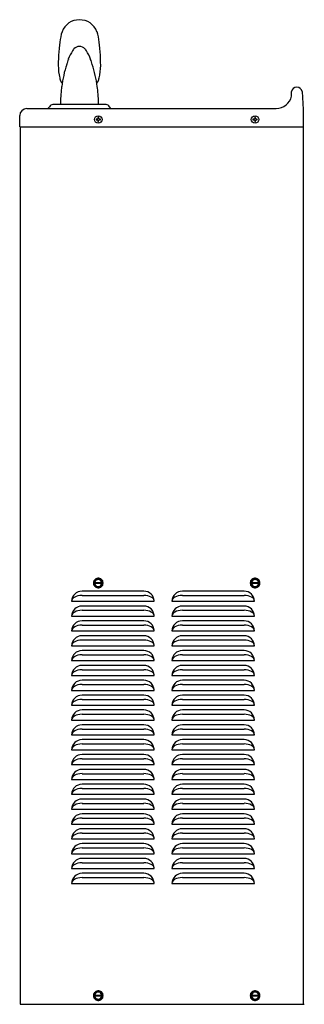
# Model space of a CAD drawing. Units: inches. Extents: x 6.9 to 10, y 0.3 to 10.7.
import ezdxf

# ---------------------------------------------------------------- set-up
doc = ezdxf.new("R2010")
doc.units = ezdxf.units.IN
doc.header["$MEASUREMENT"] = 0
for name, color, linetype in [('DV1_20', 7, 'Continuous'), ('DV1_Default', 7, 'Continuous'), ('DV1_MDS_Layer_50', 7, 'Continuous')]:
    doc.layers.add(name, color=color, linetype=linetype)

# ---------------------------------------------------------------- blocks, each defined once
blk = doc.blocks.new('SE')
at = {"layer": 'DV1_20', "color": 7, "linetype": 'Continuous'}
for p, q in [((7.76, 9.669), (7.76, 9.665)), ((7.771, 9.671), (7.761, 9.671)), ((7.761, 9.663), (7.772, 9.663)), ((7.772, 9.671), (7.771, 9.671)), ((7.778, 9.657), (7.778, 9.646)), ((7.785, 9.689), (7.779, 9.689)), ((7.78, 9.644), (7.784, 9.644)), ((7.786, 9.656), (7.786, 9.657)), ((7.786, 9.646), (7.786, 9.656)), ((7.805, 9.664), (7.805, 9.67)), ((9.421, 9.669), (9.421, 9.665)), ((9.433, 9.671), (9.423, 9.671)), ((9.423, 9.663), (9.434, 9.663)), ((9.434, 9.671), (9.433, 9.671)), ((9.44, 9.657), (9.44, 9.646)), ((9.447, 9.689), (9.441, 9.689)), ((9.442, 9.644), (9.446, 9.644)), ((9.448, 9.656), (9.448, 9.657)), ((9.448, 9.646), (9.448, 9.656)), ((9.466, 9.664), (9.466, 9.67))]:
    blk.add_line(p, q, dxfattribs=at)
for centre in [(7.782, 9.667), (9.444, 9.667)]:
    blk.add_circle(centre, 0.04, dxfattribs=at)
for centre, radius, start, end in [((7.761, 9.669), 0.00156, 90, 180), ((7.761, 9.665), 0.00156, 180, 270), ((7.771, 9.677), 0.00631, 270.4872, 359.4412), ((7.772, 9.657), 0.00625, 0, 90), ((7.779, 9.688), 0.00162, 90.4023, 177.9731), ((7.78, 9.646), 0.00156, 180, 270), ((7.784, 9.646), 0.00156, 270, 0), ((7.785, 9.688), 0.00162, 1.9961, 89.6285), ((7.792, 9.656), 0.00631, 90.5741, 179.4975), ((7.793, 9.678), 0.00636, 181.0944, 268.9056), ((7.803, 9.67), 0.00162, 0.4023, 87.9731), ((7.803, 9.664), 0.00162, 271.9961, 359.6285), ((9.423, 9.669), 0.00156, 90, 180), ((9.423, 9.665), 0.00156, 180, 270), ((9.433, 9.677), 0.00631, 270.4872, 359.4412), ((9.434, 9.657), 0.00625, 0, 90), ((9.441, 9.688), 0.00162, 90.4023, 177.9731), ((9.442, 9.646), 0.00156, 180, 270), ((9.446, 9.646), 0.00156, 270, 0), ((9.447, 9.688), 0.00162, 1.9961, 89.6285), ((9.455, 9.678), 0.00636, 181.0944, 268.9056), ((9.454, 9.656), 0.00631, 90.5741, 179.4975), ((9.465, 9.67), 0.00162, 0.4023, 87.9731), ((9.465, 9.664), 0.00162, 271.9961, 359.6285)]:
    blk.add_arc(centre, radius, start, end, dxfattribs=at)
for centre, major_axis, start_param, end_param in [((7.781, 9.667), (0, 0.0527), 1.16256, 1.380034), ((7.783, 9.667), (0, 0.0527), -1.363835, -1.16256), ((7.782, 9.666), (0.0527, 0), -1.380034, -1.16256), ((7.782, 9.668), (0.0527, 0), 1.16256, 1.363835), ((9.443, 9.667), (0, 0.0527), 1.16256, 1.380034), ((9.445, 9.667), (0, 0.0527), -1.363835, -1.16256), ((9.444, 9.666), (0.0527, 0), -1.380034, -1.16256), ((9.444, 9.668), (0.0527, 0), 1.16256, 1.363835)]:
    blk.add_ellipse(centre, major_axis=major_axis, ratio=0.069756, start_param=start_param, end_param=end_param, dxfattribs=at)
at = {"layer": 'DV1_Default', "color": 7, "linetype": 'Continuous'}
for p, q in [((7.398, 10.598), (7.398, 10.598)), ((7.375, 10.487), (7.368, 10.422)), ((7.798, 10.422), (7.791, 10.488)), ((7.517, 10.406), (7.51, 10.397)), ((7.656, 10.397), (7.649, 10.406)), ((7.452, 10.269), (7.452, 10.267)), ((7.465, 10.306), (7.465, 10.305)), ((7.701, 10.305), (7.701, 10.306)), ((7.714, 10.267), (7.714, 10.268)), ((7.795, 10.122), (7.799, 10.139)), ((7.378, 10.089), (7.379, 10.088)), ((7.787, 10.088), (7.788, 10.089)), ((7.792, 10.109), (7.795, 10.122)), ((7.394, 10.016), (7.392, 10)), ((7.774, 10), (7.772, 10.016)), ((7.388, 9.826), (7.381, 9.826)), ((7.453, 9.826), (7.388, 9.826)), ((7.778, 9.826), (7.713, 9.826)), ((7.785, 9.826), (7.778, 9.826)), ((7.738, 4.776), (7.782, 4.802)), ((7.738, 4.759), (7.738, 4.776)), ((7.738, 4.776), (7.74, 4.775)), ((7.738, 4.757), (7.738, 4.759)), ((7.748, 4.757), (7.738, 4.757)), ((7.738, 4.744), (7.738, 4.757)), ((7.748, 4.744), (7.738, 4.744)), ((7.738, 4.742), (7.738, 4.744)), ((7.738, 4.725), (7.738, 4.742)), ((7.74, 4.726), (7.738, 4.725)), ((7.782, 4.699), (7.738, 4.725)), ((7.743, 4.759), (7.74, 4.759)), ((7.74, 4.742), (7.743, 4.742)), ((7.748, 4.757), (7.816, 4.757)), ((7.816, 4.744), (7.748, 4.744)), ((7.782, 4.802), (7.826, 4.776)), ((7.782, 4.802), (7.782, 4.799)), ((7.826, 4.725), (7.782, 4.699)), ((7.782, 4.702), (7.782, 4.699)), ((7.826, 4.757), (7.816, 4.757)), ((7.826, 4.744), (7.816, 4.744)), ((7.824, 4.759), (7.821, 4.759)), ((7.821, 4.742), (7.824, 4.742)), ((7.826, 4.776), (7.824, 4.775)), ((7.824, 4.726), (7.826, 4.725)), ((7.826, 4.776), (7.826, 4.759)), ((7.826, 4.759), (7.826, 4.757)), ((7.826, 4.757), (7.826, 4.744)), ((7.826, 4.744), (7.826, 4.742)), ((7.826, 4.742), (7.826, 4.725)), ((9.399, 4.776), (9.444, 4.802)), ((9.399, 4.759), (9.399, 4.776)), ((9.399, 4.776), (9.402, 4.775)), ((9.399, 4.757), (9.399, 4.759)), ((9.409, 4.757), (9.399, 4.757)), ((9.399, 4.744), (9.399, 4.757)), ((9.409, 4.744), (9.399, 4.744)), ((9.399, 4.742), (9.399, 4.744)), ((9.399, 4.725), (9.399, 4.742)), ((9.402, 4.726), (9.399, 4.725)), ((9.444, 4.699), (9.399, 4.725)), ((9.405, 4.759), (9.402, 4.759)), ((9.402, 4.742), (9.405, 4.742)), ((9.409, 4.757), (9.478, 4.757)), ((9.478, 4.744), (9.409, 4.744)), ((9.444, 4.802), (9.488, 4.776)), ((9.444, 4.802), (9.444, 4.799)), ((9.488, 4.725), (9.444, 4.699)), ((9.444, 4.702), (9.444, 4.699)), ((9.488, 4.757), (9.478, 4.757)), ((9.488, 4.744), (9.478, 4.744)), ((9.486, 4.759), (9.483, 4.759)), ((9.483, 4.742), (9.486, 4.742)), ((9.488, 4.776), (9.486, 4.775)), ((9.486, 4.726), (9.488, 4.725)), ((9.488, 4.776), (9.488, 4.759)), ((9.488, 4.759), (9.488, 4.757)), ((9.488, 4.757), (9.488, 4.744)), ((9.488, 4.744), (9.488, 4.742)), ((9.488, 4.742), (9.488, 4.725)), ((7.738, 0.399), (7.782, 0.425)), ((7.782, 0.425), (7.826, 0.399)), ((7.782, 0.425), (7.782, 0.422)), ((9.399, 0.399), (9.444, 0.425)), ((9.444, 0.425), (9.488, 0.399)), ((9.444, 0.425), (9.444, 0.422)), ((7.738, 0.382), (7.738, 0.399)), ((7.738, 0.399), (7.74, 0.398)), ((7.738, 0.38), (7.738, 0.382)), ((7.748, 0.38), (7.738, 0.38)), ((7.738, 0.367), (7.738, 0.38)), ((7.748, 0.367), (7.738, 0.367)), ((7.738, 0.366), (7.738, 0.367)), ((7.738, 0.348), (7.738, 0.366)), ((7.74, 0.349), (7.738, 0.348)), ((7.782, 0.322), (7.738, 0.348)), ((7.743, 0.382), (7.74, 0.382)), ((7.74, 0.365), (7.743, 0.365)), ((7.748, 0.38), (7.816, 0.38)), ((7.816, 0.367), (7.748, 0.367)), ((7.826, 0.348), (7.782, 0.322)), ((7.782, 0.325), (7.782, 0.322)), ((7.826, 0.38), (7.816, 0.38)), ((7.826, 0.367), (7.816, 0.367)), ((7.824, 0.382), (7.821, 0.382)), ((7.821, 0.365), (7.824, 0.365)), ((7.826, 0.399), (7.824, 0.398)), ((7.824, 0.349), (7.826, 0.348)), ((7.826, 0.399), (7.826, 0.382)), ((7.826, 0.382), (7.826, 0.38)), ((7.826, 0.38), (7.826, 0.367)), ((7.826, 0.367), (7.826, 0.366)), ((7.826, 0.366), (7.826, 0.348)), ((9.399, 0.382), (9.399, 0.399)), ((9.399, 0.399), (9.402, 0.398)), ((9.399, 0.38), (9.399, 0.382)), ((9.409, 0.38), (9.399, 0.38)), ((9.399, 0.367), (9.399, 0.38)), ((9.409, 0.367), (9.399, 0.367)), ((9.399, 0.366), (9.399, 0.367)), ((9.399, 0.348), (9.399, 0.366)), ((9.402, 0.349), (9.399, 0.348)), ((9.444, 0.322), (9.399, 0.348)), ((9.405, 0.382), (9.402, 0.382)), ((9.402, 0.365), (9.405, 0.365)), ((9.409, 0.38), (9.478, 0.38)), ((9.478, 0.367), (9.409, 0.367)), ((9.488, 0.348), (9.444, 0.322)), ((9.444, 0.325), (9.444, 0.322)), ((9.488, 0.38), (9.478, 0.38)), ((9.488, 0.367), (9.478, 0.367)), ((9.486, 0.382), (9.483, 0.382)), ((9.483, 0.365), (9.486, 0.365)), ((9.488, 0.399), (9.486, 0.398)), ((9.486, 0.349), (9.488, 0.348)), ((9.488, 0.399), (9.488, 0.382)), ((9.488, 0.382), (9.488, 0.38)), ((9.488, 0.38), (9.488, 0.367)), ((9.488, 0.367), (9.488, 0.366)), ((9.488, 0.366), (9.488, 0.348))]:
    blk.add_line(p, q, dxfattribs=at)
for centre, radius, start, end in [((7.578, 10.532), 0.192, 88.4228, 159.7245), ((7.588, 10.532), 0.192, 20.264, 91.5888), ((7.942, 10.427), 0.57, 162.6029, 173.8834), ((7.224, 10.427), 0.571, 6.1344, 17.4201), ((9.162, 10.228), 1.804, 173.8519, 178.4608), ((7.913, 10.138), 0.479, 147.265, 159.4071), ((7.576, 10.365), 0.0725, 135.7885, 145.4124), ((7.583, 10.361), 0.0804, 89.6749, 136.4632), ((7.583, 10.361), 0.0803, 43.5286, 90.3317), ((7.59, 10.365), 0.0728, 34.6032, 44.1906), ((7.253, 10.138), 0.479, 20.561, 32.7242), ((6.026, 10.23), 1.782, 1.4267, 6.1696), ((7.999, 10.249), 0.641, 177.4925, 189.8032), ((8.679, 9.851), 1.295, 161.9954, 172.6609), ((8.099, 10.073), 0.676, 159.8497, 164.6913), ((7.066, 10.072), 0.676, 15.3452, 20.1448), ((6.485, 9.85), 1.297, 7.3421, 18.0148), ((7.162, 10.249), 0.646, 350.2652, 2.2594), ((8.614, 10.393), 1.272, 191.5065, 192.9191), ((8.47, 10.36), 1.125, 192.8771, 193.9418), ((6.691, 10.361), 1.129, 346.0625, 347.1153), ((9.12, 9.795), 1.74, 173.2433, 178.9838), ((6.046, 9.795), 1.74, 1.016, 6.7562), ((7.782, 4.75), 0.0512, 156.1782, 203.8218), ((7.782, 4.75), 0.0512, 150, 156.1782), ((7.782, 4.75), 0.0513, 203.8218, 210), ((7.782, 4.75), 0.0512, 143.8218, 150), ((7.782, 4.75), 0.0512, 210, 216.1782), ((7.782, 4.75), 0.0512, 96.1782, 143.8218), ((7.782, 4.75), 0.0513, 216.1782, 263.8218), ((7.782, 4.75), 0.0375, 12.4643, 167.5357), ((7.782, 4.75), 0.0375, 167.5357, 168.3198), ((7.782, 4.75), 0.0375, 191.6467, 192.4071), ((7.782, 4.75), 0.0375, 192.4071, 347.5929), ((7.782, 4.75), 0.0512, 90, 96.1782), ((7.782, 4.75), 0.0512, 83.8218, 90), ((7.782, 4.75), 0.0513, 36.1782, 83.8218), ((7.782, 4.75), 0.0512, 276.1782, 323.8218), ((7.782, 4.75), 0.0375, 11.6802, 12.4643), ((7.782, 4.75), 0.0375, 347.5929, 348.3533), ((7.782, 4.75), 0.0512, 30, 36.1782), ((7.782, 4.75), 0.0513, 323.8218, 330), ((7.782, 4.75), 0.0512, 23.8218, 30), ((7.782, 4.75), 0.0512, 330, 336.1782), ((7.782, 4.75), 0.0512, 336.1782, 23.8218), ((9.444, 4.75), 0.0512, 156.1782, 203.8218), ((9.444, 4.75), 0.0512, 150, 156.1782), ((9.444, 4.75), 0.0513, 203.8218, 210), ((9.444, 4.75), 0.0512, 143.8218, 150), ((9.444, 4.75), 0.0512, 210, 216.1782), ((9.444, 4.75), 0.0512, 96.1782, 143.8218), ((9.444, 4.75), 0.0513, 216.1782, 263.8218), ((9.444, 4.75), 0.0375, 12.4643, 167.5357), ((9.444, 4.75), 0.0375, 167.5357, 168.3198), ((9.444, 4.75), 0.0375, 191.6467, 192.4071), ((9.444, 4.75), 0.0375, 192.4071, 347.5929), ((9.444, 4.75), 0.0512, 90, 96.1782), ((9.444, 4.75), 0.0512, 83.8218, 90), ((9.444, 4.75), 0.0513, 36.1782, 83.8218), ((9.444, 4.75), 0.0512, 276.1782, 323.8218), ((9.444, 4.75), 0.0375, 11.6802, 12.4643), ((9.444, 4.75), 0.0375, 347.5929, 348.3533), ((9.444, 4.75), 0.0512, 30, 36.1782), ((9.444, 4.75), 0.0513, 323.8218, 330), ((9.444, 4.75), 0.0512, 23.8218, 30), ((9.444, 4.75), 0.0512, 330, 336.1782), ((9.444, 4.75), 0.0512, 336.1782, 23.8218), ((7.782, 4.75), 0.0513, 263.8218, 270), ((7.782, 4.75), 0.0512, 270, 276.1782), ((9.444, 4.75), 0.0513, 263.8218, 270), ((9.444, 4.75), 0.0512, 270, 276.1782), ((7.782, 0.374), 0.0512, 96.1782, 143.8218), ((7.782, 0.374), 0.0512, 90, 96.1782), ((7.782, 0.374), 0.0512, 83.8218, 90), ((7.782, 0.374), 0.0513, 36.1782, 83.8218), ((9.444, 0.374), 0.0512, 96.1782, 143.8218), ((9.444, 0.374), 0.0512, 90, 96.1782), ((9.444, 0.374), 0.0512, 83.8218, 90), ((9.444, 0.374), 0.0513, 36.1782, 83.8218), ((7.782, 0.374), 0.0512, 156.1782, 203.8218), ((7.782, 0.374), 0.0512, 150, 156.1782), ((7.782, 0.374), 0.0513, 203.8218, 210), ((7.782, 0.374), 0.0512, 143.8218, 150), ((7.782, 0.374), 0.0512, 210, 216.1782), ((7.782, 0.374), 0.0513, 216.1782, 263.8218), ((7.782, 0.374), 0.0375, 12.4643, 167.5357), ((7.782, 0.374), 0.0375, 167.5357, 168.3198), ((7.782, 0.374), 0.0375, 192.4071, 347.5929), ((7.782, 0.374), 0.0375, 191.6467, 192.4071), ((7.782, 0.374), 0.0513, 263.8218, 270), ((7.782, 0.374), 0.0512, 270, 276.1782), ((7.782, 0.374), 0.0512, 276.1782, 323.8218), ((7.782, 0.374), 0.0375, 11.6802, 12.4643), ((7.782, 0.374), 0.0375, 347.5929, 348.3533), ((7.782, 0.374), 0.0512, 30, 36.1782), ((7.782, 0.374), 0.0513, 323.8218, 330), ((7.782, 0.374), 0.0512, 23.8218, 30), ((7.782, 0.374), 0.0512, 330, 336.1782), ((7.782, 0.374), 0.0512, 336.1782, 23.8218), ((9.444, 0.374), 0.0512, 156.1782, 203.8218), ((9.444, 0.374), 0.0512, 150, 156.1782), ((9.444, 0.374), 0.0513, 203.8218, 210), ((9.444, 0.374), 0.0512, 143.8218, 150), ((9.444, 0.374), 0.0512, 210, 216.1782), ((9.444, 0.374), 0.0513, 216.1782, 263.8218), ((9.444, 0.374), 0.0375, 12.4643, 167.5357), ((9.444, 0.374), 0.0375, 167.5357, 168.3198), ((9.444, 0.374), 0.0375, 192.4071, 347.5929), ((9.444, 0.374), 0.0375, 191.6467, 192.4071), ((9.444, 0.374), 0.0513, 263.8218, 270), ((9.444, 0.374), 0.0512, 270, 276.1782), ((9.444, 0.374), 0.0512, 276.1782, 323.8218), ((9.444, 0.374), 0.0375, 11.6802, 12.4643), ((9.444, 0.374), 0.0375, 347.5929, 348.3533), ((9.444, 0.374), 0.0512, 30, 36.1782), ((9.444, 0.374), 0.0513, 323.8218, 330), ((9.444, 0.374), 0.0512, 23.8218, 30), ((9.444, 0.374), 0.0512, 330, 336.1782), ((9.444, 0.374), 0.0512, 336.1782, 23.8218)]:
    blk.add_arc(centre, radius, start, end, dxfattribs=at)
for centre, major_axis, ratio, start_param, end_param in [((7.74, 4.759), (-0.0025, 0), 0.286745, 4.712389, 6.283185), ((7.74, 4.742), (0.0025, 0), 0.278147, 3.141593, 4.712389), ((7.824, 4.759), (-0.0025, 0), 0.286745, 3.141593, 4.712389), ((7.824, 4.742), (0.0025, 0), 0.278147, 4.712389, 6.283185), ((9.402, 4.759), (-0.0025, 0), 0.286745, 4.712389, 6.283185), ((9.402, 4.742), (0.0025, 0), 0.278147, 3.141593, 4.712389), ((9.486, 4.759), (-0.0025, 0), 0.286745, 3.141593, 4.712389), ((9.486, 4.742), (0.0025, 0), 0.278147, 4.712389, 6.283185), ((7.74, 0.382), (-0.0025, 0), 0.286745, 4.712389, 6.283185), ((7.74, 0.366), (0.0025, 0), 0.278147, 3.141593, 4.712389), ((7.824, 0.382), (-0.0025, 0), 0.286745, 3.141593, 4.712389), ((7.824, 0.366), (0.0025, 0), 0.278147, 4.712389, 6.283185), ((9.402, 0.382), (-0.0025, 0), 0.286745, 4.712389, 6.283185), ((9.402, 0.366), (0.0025, 0), 0.278147, 3.141593, 4.712389), ((9.486, 0.382), (-0.0025, 0), 0.286745, 3.141593, 4.712389), ((9.486, 0.366), (0.0025, 0), 0.278147, 4.712389, 6.283185)]:
    blk.add_ellipse(centre, major_axis=major_axis, ratio=ratio, start_param=start_param, end_param=end_param, dxfattribs=at)
for points, weights in [([(7.378, 10.089), (7.378, 10.089), (7.379, 10.089), (7.379, 10.089)], [1.00750903692, 1.00491634585, 1.0029950505, 1.00174515087]), ([(7.788, 10.089), (7.788, 10.089), (7.787, 10.089), (7.787, 10.089)], [1.00773180281, 1.00509849101, 1.00313782289, 1.00184979844])]:
    blk.add_rational_spline(points, weights, degree=3, dxfattribs=at)
for points, knots in [([(7.379, 10.088), (7.379, 10.085), (7.381, 10.081), (7.384, 10.073), (7.388, 10.066), (7.393, 10.059), (7.396, 10.055), (7.399, 10.052), (7.399, 10.051)], [0, 0, 0, 0, 0.0230686, 0.0451278, 0.0661659, 0.086189, 0.1052068, 0.1115602, 0.1115602, 0.1115602, 0.1115602]), ([(7.767, 10.051), (7.767, 10.052), (7.769, 10.054), (7.772, 10.058), (7.777, 10.065), (7.781, 10.072), (7.785, 10.08), (7.786, 10.085), (7.787, 10.088)], [0.888092, 0.888092, 0.888092, 0.888092, 0.8895372, 0.9096924, 0.9308105, 0.9528996, 0.9759672, 1, 1, 1, 1]), ([(7.743, 4.759), (7.744, 4.759), (7.744, 4.759), (7.745, 4.759), (7.745, 4.759), (7.745, 4.759)], [0, 0, 0, 0, 0.5, 0.5, 1, 1, 1, 1]), ([(7.745, 4.742), (7.745, 4.742), (7.745, 4.742), (7.744, 4.742), (7.744, 4.742), (7.743, 4.742)], [0, 0, 0, 0, 0.5, 0.5, 1, 1, 1, 1]), ([(7.748, 4.757), (7.747, 4.757), (7.746, 4.757), (7.745, 4.758), (7.745, 4.758), (7.745, 4.758)], [0, 0, 0, 0, 0.5, 0.5, 1, 1, 1, 1]), ([(7.745, 4.743), (7.745, 4.743), (7.745, 4.743), (7.746, 4.743), (7.747, 4.744), (7.748, 4.744)], [0, 0, 0, 0, 0.5, 0.5, 1, 1, 1, 1]), ([(7.819, 4.758), (7.819, 4.758), (7.819, 4.758), (7.818, 4.757), (7.817, 4.757), (7.816, 4.757)], [0, 0, 0, 0, 0.5, 0.5, 1, 1, 1, 1]), ([(7.816, 4.744), (7.817, 4.744), (7.818, 4.743), (7.819, 4.743), (7.819, 4.743), (7.819, 4.743)], [0, 0, 0, 0, 0.5, 0.5, 1, 1, 1, 1]), ([(7.819, 4.759), (7.819, 4.759), (7.819, 4.759), (7.82, 4.759), (7.82, 4.759), (7.821, 4.759)], [0, 0, 0, 0, 0.5, 0.5, 1, 1, 1, 1]), ([(7.821, 4.742), (7.82, 4.742), (7.82, 4.742), (7.819, 4.742), (7.819, 4.742), (7.819, 4.742)], [0, 0, 0, 0, 0.5, 0.5, 1, 1, 1, 1]), ([(9.405, 4.759), (9.405, 4.759), (9.406, 4.759), (9.407, 4.759), (9.407, 4.759), (9.407, 4.759)], [0, 0, 0, 0, 0.5, 0.5, 1, 1, 1, 1]), ([(9.407, 4.742), (9.407, 4.742), (9.407, 4.742), (9.406, 4.742), (9.405, 4.742), (9.405, 4.742)], [0, 0, 0, 0, 0.5, 0.5, 1, 1, 1, 1]), ([(9.409, 4.757), (9.409, 4.757), (9.408, 4.757), (9.407, 4.758), (9.407, 4.758), (9.407, 4.758)], [0, 0, 0, 0, 0.5, 0.5, 1, 1, 1, 1]), ([(9.407, 4.743), (9.407, 4.743), (9.407, 4.743), (9.408, 4.743), (9.409, 4.744), (9.409, 4.744)], [0, 0, 0, 0, 0.5, 0.5, 1, 1, 1, 1]), ([(9.48, 4.758), (9.481, 4.758), (9.48, 4.758), (9.479, 4.757), (9.479, 4.757), (9.478, 4.757)], [0, 0, 0, 0, 0.5, 0.5, 1, 1, 1, 1]), ([(9.478, 4.744), (9.479, 4.744), (9.479, 4.743), (9.48, 4.743), (9.481, 4.743), (9.48, 4.743)], [0, 0, 0, 0, 0.5, 0.5, 1, 1, 1, 1]), ([(9.48, 4.759), (9.48, 4.759), (9.481, 4.759), (9.481, 4.759), (9.482, 4.759), (9.483, 4.759)], [0, 0, 0, 0, 0.5, 0.5, 1, 1, 1, 1]), ([(9.483, 4.742), (9.482, 4.742), (9.481, 4.742), (9.481, 4.742), (9.48, 4.742), (9.48, 4.742)], [0, 0, 0, 0, 0.5, 0.5, 1, 1, 1, 1]), ([(7.743, 0.382), (7.744, 0.382), (7.744, 0.382), (7.745, 0.382), (7.745, 0.382), (7.745, 0.382)], [0, 0, 0, 0, 0.5, 0.5, 1, 1, 1, 1]), ([(7.745, 0.366), (7.745, 0.365), (7.745, 0.365), (7.744, 0.365), (7.744, 0.365), (7.743, 0.365)], [0, 0, 0, 0, 0.5, 0.5, 1, 1, 1, 1]), ([(7.748, 0.38), (7.747, 0.38), (7.746, 0.381), (7.745, 0.381), (7.745, 0.381), (7.745, 0.381)], [0, 0, 0, 0, 0.5, 0.5, 1, 1, 1, 1]), ([(7.745, 0.366), (7.745, 0.366), (7.745, 0.366), (7.746, 0.367), (7.747, 0.367), (7.748, 0.367)], [0, 0, 0, 0, 0.5, 0.5, 1, 1, 1, 1]), ([(7.819, 0.381), (7.819, 0.381), (7.819, 0.381), (7.818, 0.381), (7.817, 0.38), (7.816, 0.38)], [0, 0, 0, 0, 0.5, 0.5, 1, 1, 1, 1]), ([(7.816, 0.367), (7.817, 0.367), (7.818, 0.367), (7.819, 0.366), (7.819, 0.366), (7.819, 0.366)], [0, 0, 0, 0, 0.5, 0.5, 1, 1, 1, 1]), ([(7.819, 0.382), (7.819, 0.382), (7.819, 0.382), (7.82, 0.382), (7.82, 0.382), (7.821, 0.382)], [0, 0, 0, 0, 0.5, 0.5, 1, 1, 1, 1]), ([(7.821, 0.365), (7.82, 0.365), (7.82, 0.365), (7.819, 0.365), (7.819, 0.365), (7.819, 0.366)], [0, 0, 0, 0, 0.5, 0.5, 1, 1, 1, 1]), ([(9.405, 0.382), (9.405, 0.382), (9.406, 0.382), (9.407, 0.382), (9.407, 0.382), (9.407, 0.382)], [0, 0, 0, 0, 0.5, 0.5, 1, 1, 1, 1]), ([(9.407, 0.366), (9.407, 0.365), (9.407, 0.365), (9.406, 0.365), (9.405, 0.365), (9.405, 0.365)], [0, 0, 0, 0, 0.5, 0.5, 1, 1, 1, 1]), ([(9.409, 0.38), (9.409, 0.38), (9.408, 0.381), (9.407, 0.381), (9.407, 0.381), (9.407, 0.381)], [0, 0, 0, 0, 0.5, 0.5, 1, 1, 1, 1]), ([(9.407, 0.366), (9.407, 0.366), (9.407, 0.366), (9.408, 0.367), (9.409, 0.367), (9.409, 0.367)], [0, 0, 0, 0, 0.5, 0.5, 1, 1, 1, 1]), ([(9.48, 0.381), (9.481, 0.381), (9.48, 0.381), (9.479, 0.381), (9.479, 0.38), (9.478, 0.38)], [0, 0, 0, 0, 0.5, 0.5, 1, 1, 1, 1]), ([(9.478, 0.367), (9.479, 0.367), (9.479, 0.367), (9.48, 0.366), (9.481, 0.366), (9.48, 0.366)], [0, 0, 0, 0, 0.5, 0.5, 1, 1, 1, 1]), ([(9.48, 0.382), (9.48, 0.382), (9.481, 0.382), (9.481, 0.382), (9.482, 0.382), (9.483, 0.382)], [0, 0, 0, 0, 0.5, 0.5, 1, 1, 1, 1]), ([(9.483, 0.365), (9.482, 0.365), (9.481, 0.365), (9.481, 0.365), (9.48, 0.365), (9.48, 0.366)], [0, 0, 0, 0, 0.5, 0.5, 1, 1, 1, 1])]:
    blk.add_open_spline(points, degree=3, knots=knots, dxfattribs=at)
at = {"layer": 'DV1_MDS_Layer_50', "color": 7, "linetype": 'Continuous'}
for p, q in [((9.83, 9.914), (9.83, 9.963)), ((9.941, 9.963), (9.955, 9.774)), ((7.867, 9.826), (7.299, 9.826)), ((7.026, 9.782), (9.667, 9.782)), ((7.249, 9.782), (7.265, 9.803)), ((7.296, 9.782), (7.472, 9.782)), ((7.917, 9.782), (7.901, 9.803)), ((9.955, 9.774), (9.955, 9.588)), ((6.95, 9.588), (6.95, 9.708)), ((6.95, 9.588), (9.955, 9.588)), ((6.955, 9.588), (6.955, 0.282)), ((9.955, 9.588), (9.955, 0.282)), ((8.265, 4.664), (7.61, 4.664)), ((7.61, 4.618), (8.265, 4.618)), ((9.328, 4.664), (8.673, 4.664)), ((8.673, 4.618), (9.328, 4.618)), ((7.5, 4.557), (8.375, 4.557)), ((8.265, 4.506), (7.61, 4.506)), ((8.563, 4.557), (9.438, 4.557)), ((9.328, 4.506), (8.673, 4.506)), ((7.5, 4.399), (8.375, 4.399)), ((7.61, 4.461), (8.265, 4.461)), ((8.563, 4.399), (9.438, 4.399)), ((8.673, 4.461), (9.328, 4.461)), ((8.265, 4.349), (7.61, 4.349)), ((7.61, 4.303), (8.265, 4.303)), ((9.328, 4.349), (8.673, 4.349)), ((8.673, 4.303), (9.328, 4.303)), ((7.5, 4.242), (8.375, 4.242)), ((8.265, 4.191), (7.61, 4.191)), ((8.563, 4.242), (9.438, 4.242)), ((9.328, 4.191), (8.673, 4.191)), ((7.5, 4.084), (8.375, 4.084)), ((7.61, 4.146), (8.265, 4.146)), ((8.563, 4.084), (9.438, 4.084)), ((8.673, 4.146), (9.328, 4.146)), ((8.265, 4.034), (7.61, 4.034)), ((7.61, 3.988), (8.265, 3.988)), ((9.328, 4.034), (8.673, 4.034)), ((8.673, 3.988), (9.328, 3.988)), ((7.5, 3.927), (8.375, 3.927)), ((8.265, 3.876), (7.61, 3.876)), ((8.563, 3.927), (9.438, 3.927)), ((9.328, 3.876), (8.673, 3.876)), ((7.5, 3.769), (8.375, 3.769)), ((7.61, 3.831), (8.265, 3.831)), ((8.563, 3.769), (9.438, 3.769)), ((8.673, 3.831), (9.328, 3.831)), ((8.265, 3.719), (7.61, 3.719)), ((7.61, 3.673), (8.265, 3.673)), ((9.328, 3.719), (8.673, 3.719)), ((8.673, 3.673), (9.328, 3.673)), ((7.5, 3.612), (8.375, 3.612)), ((8.265, 3.561), (7.61, 3.561)), ((8.563, 3.612), (9.438, 3.612)), ((9.328, 3.561), (8.673, 3.561)), ((7.5, 3.454), (8.375, 3.454)), ((7.61, 3.516), (8.265, 3.516)), ((8.563, 3.454), (9.438, 3.454)), ((8.673, 3.516), (9.328, 3.516)), ((8.265, 3.404), (7.61, 3.404)), ((7.61, 3.358), (8.265, 3.358)), ((9.328, 3.404), (8.673, 3.404)), ((8.673, 3.358), (9.328, 3.358)), ((7.5, 3.297), (8.375, 3.297)), ((8.265, 3.246), (7.61, 3.246)), ((8.563, 3.297), (9.438, 3.297)), ((9.328, 3.246), (8.673, 3.246)), ((7.5, 3.139), (8.375, 3.139)), ((7.61, 3.201), (8.265, 3.201)), ((8.563, 3.139), (9.438, 3.139)), ((8.673, 3.201), (9.328, 3.201)), ((8.265, 3.089), (7.61, 3.089)), ((7.61, 3.043), (8.265, 3.043)), ((9.328, 3.089), (8.673, 3.089)), ((8.673, 3.043), (9.328, 3.043)), ((7.5, 2.982), (8.375, 2.982)), ((8.265, 2.931), (7.61, 2.931)), ((8.563, 2.982), (9.438, 2.982)), ((9.328, 2.931), (8.673, 2.931)), ((7.5, 2.824), (8.375, 2.824)), ((7.61, 2.886), (8.265, 2.886)), ((8.563, 2.824), (9.438, 2.824)), ((8.673, 2.886), (9.328, 2.886)), ((8.265, 2.774), (7.61, 2.774)), ((7.61, 2.728), (8.265, 2.728)), ((9.328, 2.774), (8.673, 2.774)), ((8.673, 2.728), (9.328, 2.728)), ((7.5, 2.667), (8.375, 2.667)), ((8.265, 2.616), (7.61, 2.616)), ((8.563, 2.667), (9.438, 2.667)), ((9.328, 2.616), (8.673, 2.616)), ((7.5, 2.509), (8.375, 2.509)), ((7.61, 2.571), (8.265, 2.571)), ((8.563, 2.509), (9.438, 2.509)), ((8.673, 2.571), (9.328, 2.571)), ((8.265, 2.459), (7.61, 2.459)), ((7.61, 2.413), (8.265, 2.413)), ((9.328, 2.459), (8.673, 2.459)), ((8.673, 2.413), (9.328, 2.413)), ((7.5, 2.352), (8.375, 2.352)), ((8.265, 2.301), (7.61, 2.301)), ((8.563, 2.352), (9.438, 2.352)), ((9.328, 2.301), (8.673, 2.301)), ((7.5, 2.194), (8.375, 2.194)), ((7.61, 2.256), (8.265, 2.256)), ((8.563, 2.194), (9.438, 2.194)), ((8.673, 2.256), (9.328, 2.256)), ((8.265, 2.144), (7.61, 2.144)), ((7.61, 2.098), (8.265, 2.098)), ((9.328, 2.144), (8.673, 2.144)), ((8.673, 2.098), (9.328, 2.098)), ((7.5, 2.037), (8.375, 2.037)), ((8.265, 1.986), (7.61, 1.986)), ((8.563, 2.037), (9.438, 2.037)), ((9.328, 1.986), (8.673, 1.986)), ((7.61, 1.941), (8.265, 1.941)), ((8.673, 1.941), (9.328, 1.941)), ((7.5, 1.879), (8.375, 1.879)), ((8.265, 1.829), (7.61, 1.829)), ((7.61, 1.783), (8.265, 1.783)), ((8.563, 1.879), (9.438, 1.879)), ((9.328, 1.829), (8.673, 1.829)), ((8.673, 1.783), (9.328, 1.783)), ((7.5, 1.722), (8.375, 1.722)), ((8.563, 1.722), (9.438, 1.722)), ((8.265, 1.671), (7.61, 1.671)), ((7.61, 1.626), (8.265, 1.626)), ((9.328, 1.671), (8.673, 1.671)), ((8.673, 1.626), (9.328, 1.626)), ((7.5, 1.564), (8.375, 1.564)), ((8.563, 1.564), (9.438, 1.564)), ((6.955, 0.282), (9.965, 0.282))]:
    blk.add_line(p, q, dxfattribs=at)
for centre, start, end in [((7.61, 4.554), 90, 178.3616), ((8.265, 4.554), 1.6384, 90), ((8.673, 4.554), 90, 178.3616), ((9.328, 4.554), 1.6384, 90), ((7.61, 4.396), 90, 178.3616), ((8.265, 4.396), 1.6384, 90), ((8.673, 4.396), 90, 178.3616), ((9.328, 4.396), 1.6384, 90), ((7.61, 4.239), 90, 178.3616), ((8.265, 4.239), 1.6384, 90), ((8.673, 4.239), 90, 178.3616), ((9.328, 4.239), 1.6384, 90), ((7.61, 4.081), 90, 178.3616), ((8.265, 4.081), 1.6384, 90), ((8.673, 4.081), 90, 178.3616), ((9.328, 4.081), 1.6384, 90), ((7.61, 3.924), 90, 178.3616), ((8.265, 3.924), 1.6384, 90), ((8.673, 3.924), 90, 178.3616), ((9.328, 3.924), 1.6384, 90), ((7.61, 3.766), 90, 178.3616), ((8.265, 3.766), 1.6384, 90), ((8.673, 3.766), 90, 178.3616), ((9.328, 3.766), 1.6384, 90), ((7.61, 3.609), 90, 178.3616), ((8.265, 3.609), 1.6384, 90), ((8.673, 3.609), 90, 178.3616), ((9.328, 3.609), 1.6384, 90), ((7.61, 3.451), 90, 178.3616), ((8.265, 3.451), 1.6384, 90), ((8.673, 3.451), 90, 178.3616), ((9.328, 3.451), 1.6384, 90), ((7.61, 3.294), 90, 178.3616), ((8.265, 3.294), 1.6384, 90), ((8.673, 3.294), 90, 178.3616), ((9.328, 3.294), 1.6384, 90), ((7.61, 3.136), 90, 178.3616), ((8.265, 3.136), 1.6384, 90), ((8.673, 3.136), 90, 178.3616), ((9.328, 3.136), 1.6384, 90), ((7.61, 2.979), 90, 178.3616), ((8.265, 2.979), 1.6384, 90), ((8.673, 2.979), 90, 178.3616), ((9.328, 2.979), 1.6384, 90), ((7.61, 2.821), 90, 178.3616), ((8.265, 2.821), 1.6384, 90), ((8.673, 2.821), 90, 178.3616), ((9.328, 2.821), 1.6384, 90), ((7.61, 2.664), 90, 178.3616), ((8.265, 2.664), 1.6384, 90), ((8.673, 2.664), 90, 178.3616), ((9.328, 2.664), 1.6384, 90), ((7.61, 2.506), 90, 178.3616), ((8.265, 2.506), 1.6384, 90), ((8.673, 2.506), 90, 178.3616), ((9.328, 2.506), 1.5901, 90), ((7.61, 2.349), 90, 178.3616), ((8.265, 2.349), 1.6384, 90), ((8.673, 2.349), 90, 178.3616), ((9.328, 2.349), 1.6384, 90), ((7.61, 2.191), 90, 178.3616), ((8.265, 2.191), 1.6384, 90), ((8.673, 2.191), 90, 178.3616), ((9.328, 2.191), 1.6384, 90), ((7.61, 2.034), 90, 178.3616), ((8.265, 2.034), 1.6384, 90), ((8.673, 2.034), 90, 178.3616), ((9.328, 2.034), 1.6384, 90), ((7.61, 1.876), 90, 178.3616), ((8.265, 1.876), 1.6384, 90), ((8.673, 1.876), 90, 178.3616), ((9.328, 1.876), 1.6384, 90), ((7.61, 1.719), 90, 178.3616), ((8.265, 1.719), 1.6384, 90), ((8.673, 1.719), 90, 178.3616), ((9.328, 1.719), 1.6384, 90), ((7.61, 1.561), 90, 178.3616), ((8.265, 1.561), 1.6384, 90), ((8.673, 1.561), 90, 178.3616), ((9.328, 1.561), 1.6384, 90)]:
    blk.add_arc(centre, 0.11, start, end, dxfattribs=at)
for centre, major_axis, ratio, start_param, end_param in [((9.886, 9.956), (-0.0563, 0), 0.970382, 3.269545, 6.155233), ((7.306, 9.781), (-0.0464, 0), 0.970382, 4.855605, 5.781737), ((7.86, 9.781), (0.0464, 0), 0.970382, 0.501448, 1.42758), ((9.66, 9.951), (0.174, 0), 0.970382, 4.757524, 6.065536), ((7.026, 9.708), (-0.0764, 0), 0.970382, 4.712389, 6.283185), ((7.61, 4.557), (-0.11, 0), 0.560352, 4.712389, 6.283185), ((8.265, 4.557), (0.11, 0), 0.560352, 0, 1.570796), ((8.673, 4.557), (-0.11, 0), 0.560352, 4.712389, 6.283185), ((9.328, 4.557), (0.11, 0), 0.560352, 0, 1.570796), ((7.61, 4.399), (-0.11, 0), 0.560352, 4.712389, 6.283185), ((8.265, 4.399), (0.11, 0), 0.560352, 0, 1.570796), ((8.673, 4.399), (-0.11, 0), 0.560352, 4.712389, 6.283185), ((9.328, 4.399), (0.11, 0), 0.560352, 0, 1.570796), ((7.61, 4.242), (-0.11, 0), 0.560352, 4.712389, 6.283185), ((8.265, 4.242), (0.11, 0), 0.560352, 0, 1.570796), ((8.673, 4.242), (-0.11, 0), 0.560352, 4.712389, 6.283185), ((9.328, 4.242), (0.11, 0), 0.560352, 0, 1.570796), ((7.61, 4.084), (-0.11, 0), 0.560352, 4.712389, 6.283185), ((8.265, 4.084), (0.11, 0), 0.560352, 0, 1.570796), ((8.673, 4.084), (-0.11, 0), 0.560352, 4.712389, 6.283185), ((9.328, 4.084), (0.11, 0), 0.560352, 0, 1.570796), ((7.61, 3.927), (-0.11, 0), 0.560352, 4.712389, 6.283185), ((8.265, 3.927), (0.11, 0), 0.560352, 0, 1.570796), ((8.673, 3.927), (-0.11, 0), 0.560352, 4.712389, 6.283185), ((9.328, 3.927), (0.11, 0), 0.560352, 0, 1.570796), ((7.61, 3.769), (-0.11, 0), 0.560352, 4.712389, 6.283185), ((8.265, 3.769), (0.11, 0), 0.560352, 0, 1.570796), ((8.673, 3.769), (-0.11, 0), 0.560352, 4.712389, 6.283185), ((9.328, 3.769), (0.11, 0), 0.560352, 0, 1.570796), ((7.61, 3.612), (-0.11, 0), 0.560352, 4.712389, 6.283185), ((8.265, 3.612), (0.11, 0), 0.560352, 0, 1.570796), ((8.673, 3.612), (-0.11, 0), 0.560352, 4.712389, 6.283185), ((9.328, 3.612), (0.11, 0), 0.560352, 0, 1.570796), ((7.61, 3.454), (-0.11, 0), 0.560352, 4.712389, 6.283185), ((8.265, 3.454), (0.11, 0), 0.560352, 0, 1.570796), ((8.673, 3.454), (-0.11, 0), 0.560352, 4.712389, 6.283185), ((9.328, 3.454), (0.11, 0), 0.560352, 0, 1.570796), ((7.61, 3.297), (-0.11, 0), 0.560352, 4.712389, 6.283185), ((8.265, 3.297), (0.11, 0), 0.560352, 0, 1.570796), ((8.673, 3.297), (-0.11, 0), 0.560352, 4.712389, 6.283185), ((9.328, 3.297), (0.11, 0), 0.560352, 0, 1.570796), ((7.61, 3.139), (-0.11, 0), 0.560352, 4.712389, 6.283185), ((8.265, 3.139), (0.11, 0), 0.560352, 0, 1.570796), ((8.673, 3.139), (-0.11, 0), 0.560352, 4.712389, 6.283185), ((9.328, 3.139), (0.11, 0), 0.560352, 0, 1.570796), ((7.61, 2.982), (-0.11, 0), 0.560352, 4.712389, 6.283185), ((8.265, 2.982), (0.11, 0), 0.560352, 0, 1.570796), ((8.673, 2.982), (-0.11, 0), 0.560352, 4.712389, 6.283185), ((9.328, 2.982), (0.11, 0), 0.560352, 0, 1.570796), ((7.61, 2.824), (-0.11, 0), 0.560352, 4.712389, 6.283185), ((8.265, 2.824), (0.11, 0), 0.560352, 0, 1.570796), ((8.673, 2.824), (-0.11, 0), 0.560352, 4.712389, 6.283185), ((9.328, 2.824), (0.11, 0), 0.560352, 0, 1.570796), ((7.61, 2.667), (-0.11, 0), 0.560352, 4.712389, 6.283185), ((8.265, 2.667), (0.11, 0), 0.560352, 0, 1.570796), ((8.673, 2.667), (-0.11, 0), 0.560352, 4.712389, 6.283185), ((9.328, 2.667), (0.11, 0), 0.560352, 0, 1.570796), ((7.61, 2.509), (-0.11, 0), 0.560352, 4.712389, 6.283185), ((8.265, 2.509), (0.11, 0), 0.560352, 0, 1.570796), ((8.673, 2.509), (-0.11, 0), 0.560352, 4.712389, 6.283185), ((9.328, 2.509), (0.11, 0), 0.560352, 0, 1.570796), ((7.61, 2.352), (-0.11, 0), 0.560352, 4.712389, 6.283185), ((8.265, 2.352), (0.11, 0), 0.560352, 0, 1.570796), ((8.673, 2.352), (-0.11, 0), 0.560352, 4.712389, 6.283185), ((9.328, 2.352), (0.11, 0), 0.560352, 0, 1.570796), ((7.61, 2.194), (-0.11, 0), 0.560352, 4.712389, 6.283185), ((8.265, 2.194), (0.11, 0), 0.560352, 0, 1.570796), ((8.673, 2.194), (-0.11, 0), 0.560352, 4.712389, 6.283185), ((9.328, 2.194), (0.11, 0), 0.560352, 0, 1.570796), ((7.61, 2.037), (-0.11, 0), 0.560352, 4.712389, 6.283185), ((8.265, 2.037), (0.11, 0), 0.560352, 0, 1.570796), ((8.673, 2.037), (-0.11, 0), 0.560352, 4.712389, 6.283185), ((9.328, 2.037), (0.11, 0), 0.560352, 0, 1.570796), ((7.61, 1.879), (-0.11, 0), 0.560352, 4.712389, 6.283185), ((8.265, 1.879), (0.11, 0), 0.560352, 0, 1.570796), ((8.673, 1.879), (-0.11, 0), 0.560352, 4.712389, 6.283185), ((9.328, 1.879), (0.11, 0), 0.560352, 0, 1.570796), ((7.61, 1.722), (-0.11, 0), 0.560352, 4.712389, 6.283185), ((8.265, 1.722), (0.11, 0), 0.560352, 0, 1.570796), ((8.673, 1.722), (-0.11, 0), 0.560352, 4.712389, 6.283185), ((9.328, 1.722), (0.11, 0), 0.560352, 0, 1.570796), ((7.61, 1.564), (-0.11, 0), 0.560352, 4.712389, 6.283185), ((8.265, 1.564), (0.11, 0), 0.560352, 0, 1.570796), ((8.673, 1.564), (-0.11, 0), 0.560352, 4.712389, 6.283185), ((9.328, 1.564), (0.11, 0), 0.560352, 0, 1.570796)]:
    blk.add_ellipse(centre, major_axis=major_axis, ratio=ratio, start_param=start_param, end_param=end_param, dxfattribs=at)

msp = doc.modelspace()

# ---------------------------------------------------------------- block references
msp.add_blockref('SE', (0, 0))

doc.saveas('drawing.dxf')
